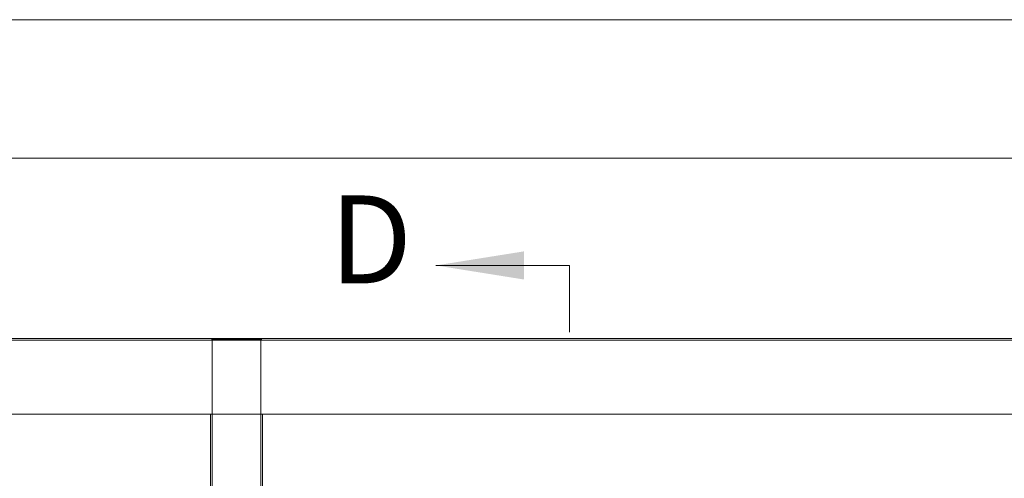
# Paper-space layout 'Sheet2' of a CAD drawing. Units: millimetres. Extents: x 0 to 420, y 0 to 297.
# Drawn here: x 37 to 73, y 280 to 297 of the extents above; entities that cross this region are included whole.
import ezdxf

# ---------------------------------------------------------------- set-up
doc = ezdxf.new("R2010")
doc.units = ezdxf.units.MM
doc.styles.add('SLDTEXTSTYLE0', font='TXT', dxfattribs={"width": 0.7})

psp = doc.layouts.new('Sheet2')

# ---------------------------------------------------------------- linework, layer by layer
at = {"color": 7, "linetype": 'Continuous', "lineweight": 18}
for p, q in [((420.0003, 296.9972), (-0.0072, 296.9972)), ((413.5003, 291.9972), (6.0928, 291.9972)), ((56.8207, 288.1165), (51.9947, 288.1165)), ((56.8207, 288.1165), (56.8207, 285.7035)), ((12.9825, 285.4735), (179.5735, 285.4735)), ((12.9825, 285.419), (179.5735, 285.419)), ((43.8916, 285.4462), (43.9189, 285.4462)), ((43.9189, 285.4462), (45.6825, 285.4462)), ((43.9189, 285.4462), (43.9189, 277.052)), ((45.6825, 285.4462), (45.6825, 277.052)), ((45.6825, 285.4462), (45.7098, 285.4462)), ((12.9825, 282.7462), (179.5735, 282.7462)), ((43.8644, 282.7462), (43.8644, 277.052)), ((45.7371, 282.7462), (45.7371, 277.052))]:
    psp.add_line(p, q, dxfattribs=at)
psp.add_solid([(51.9947, 288.1165), (55.1697, 287.6085), (55.1697, 288.6245)], dxfattribs=at)

# ---------------------------------------------------------------- texts
at = {"color": 7, "linetype": 'Continuous', "insert": (48.1583, 290.645), "char_height": 3.175, "attachment_point": 1, "style": 'SLDTEXTSTYLE0'}
psp.add_mtext('D', dxfattribs=at)

doc.saveas('drawing.dxf')
